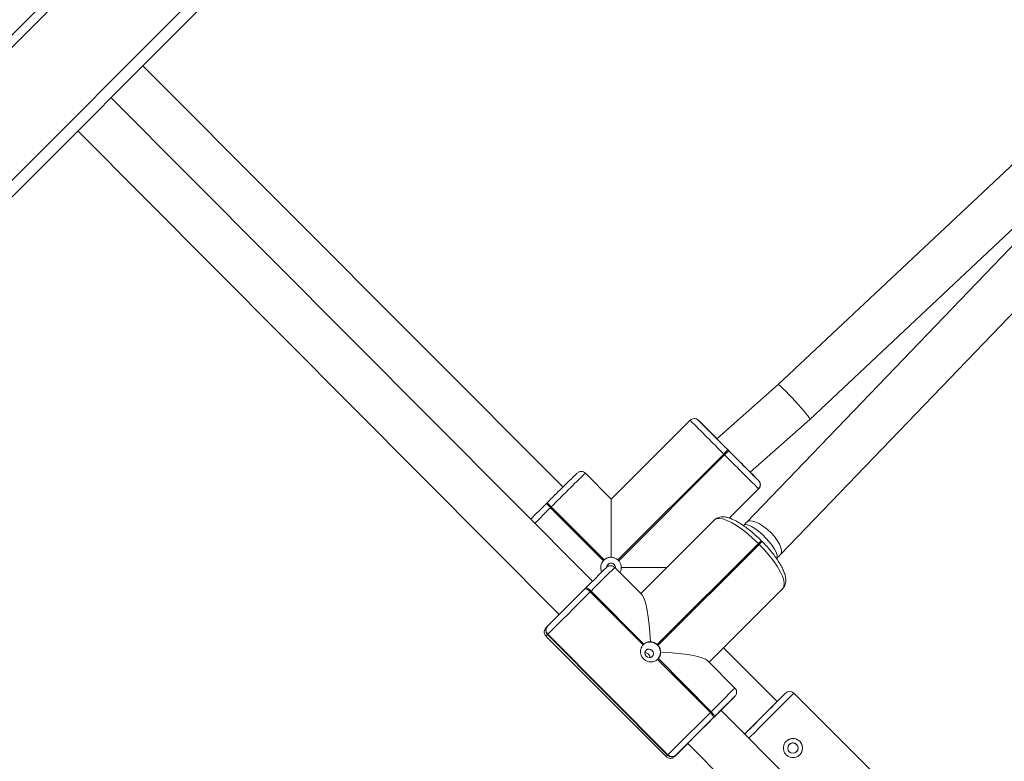
# Model space of a CAD drawing. Units: millimetres. Extents: x -407 to 803, y 92 to 848.
# Drawn here: x 270 to 303, y 276 to 302 of the extents above; entities that cross this region are included whole.
import ezdxf

# ---------------------------------------------------------------- set-up
doc = ezdxf.new("R2010")
doc.units = ezdxf.units.MM
doc.header["$LTSCALE"] = 45
doc.header["$PDSIZE"] = -1
doc.layers.add('VP-DIM', color=7, linetype='Continuous')
doc.layers.add('VP-EQ', color=7, linetype='Continuous', true_color=0x8a3492)
doc.dimstyles.get("Standard").update_dxf_attribs({"dimtxt": 14, "dimasz": 15, "dimexe": 20, "dimexo": 50, "dimgap": 20, "dimtad": 0, "dimdec": 0, "dimzin": 0, "dimdsep": 46, "dimtxsty": 'Standard', "dimcen": -0.001, "dimadec": 0, "dimazin": 0, "dimtfac": 1, "dimtdec": 4, "dimtofl": 0, "dimtmove": 0, "dimatfit": 3, "dimfxl": 70, "dimfxlon": 1, "dimtolj": 1, "dimtzin": 0, "dimarcsym": 0})

# ---------------------------------------------------------------- blocks, each defined once
blk = doc.blocks.new('*D1404')
at = {"layer": 'Defpoints', "color": 0}
for p in [(269.236, 479.472), (245.474, 244.086), (723.05, 244.086)]:
    blk.add_point(p, dxfattribs=at)
at = {"layer": 'VP-DIM', "color": 0, "lineweight": -2}
for p, q in [((653.05, 479.472), (743.05, 479.472)), ((723.05, 464.472), (723.05, 397.845)), ((723.05, 259.086), (723.05, 322.845)), ((653.05, 244.086), (743.05, 244.086))]:
    blk.add_line(p, q, dxfattribs=at)
at = {"layer": 'VP-DIM', "color": 0}
for points in [[(725.55, 464.472), (720.55, 464.472), (723.05, 479.472)], [(720.55, 259.086), (725.55, 259.086), (723.05, 244.086)]]:
    blk.add_solid(points, dxfattribs=at)
at = {"layer": 'VP-DIM', "color": 0, "insert": (723.05, 360.345), "char_height": 14, "attachment_point": 5, "rotation": 90}
blk.add_mtext('\\A1;240', dxfattribs=at)
blk = doc.blocks.new('2502_')
at = {"color": 0, "linetype": 'Continuous', "lineweight": 18}
for p, q in [((1017.327, 630.698), (817.36, 430.732)), ((808.423, 426.744), (896.868, 515.189)), ((897.08, 514.977), (808.635, 426.532)), ((897.08, 509.886), (817.926, 430.732)), ((900.992, 480.458), (887.391, 467.682)), ((880.054, 464.196), (865.735, 478.541)), ((881.063, 460.987), (864.65, 477.456)), ((863.519, 476.324), (879.929, 459.858)), ((898.784, 475.968), (886.316, 463.003)), ((888.469, 466.5), (898.279, 475.714)), ((887.469, 461.894), (899.937, 474.859)), ((887.391, 467.682), (885.302, 465.835)), ((881.7, 463.782), (884.389, 466.467)), ((884.639, 466.493), (884.639, 466.493)), ((884.639, 466.493), (884.639, 466.493)), ((884.645, 466.489), (884.639, 466.493)), ((884.672, 466.466), (884.672, 466.466)), ((884.672, 466.466), (885.047, 466.091)), ((884.672, 466.466), (884.672, 466.466)), ((884.672, 466.466), (884.672, 466.466)), ((886.435, 464.701), (888.469, 466.5)), ((885.676, 465.459), (885.704, 465.43)), ((885.533, 465.318), (881.924, 461.714)), ((881.952, 461.686), (885.562, 465.29)), ((885.562, 465.29), (885.533, 465.318)), ((886.396, 464.74), (886.721, 464.414)), ((880.784, 464.693), (880.784, 464.693)), ((880.784, 464.693), (880.784, 464.693)), ((880.817, 464.666), (881.7, 463.782)), ((880.817, 464.666), (880.817, 464.666)), ((881.7, 463.782), (880.817, 464.666)), ((881.7, 463.782), (880.817, 464.666)), ((880.817, 464.666), (880.817, 464.666)), ((886.721, 464.414), (886.721, 464.414)), ((886.721, 464.414), (886.721, 464.414)), ((886.721, 464.131), (885.722, 463.134)), ((885.723, 463.134), (886.721, 464.131)), ((885.723, 463.134), (886.721, 464.131)), ((886.721, 464.131), (886.721, 464.131)), ((886.721, 464.131), (886.721, 464.131)), ((879.487, 463.632), (879.516, 463.66)), ((879.656, 463.52), (879.628, 463.491)), ((879.628, 463.491), (881.43, 461.686)), ((881.458, 461.715), (879.656, 463.52)), ((882.702, 460.572), (885.217, 463.078)), ((886.713, 462.269), (883.266, 458.834)), ((883.294, 458.806), (886.741, 462.24)), ((886.741, 462.24), (886.713, 462.269)), ((886.84, 462.339), (886.812, 462.368)), ((882.754, 460.519), (881.819, 461.458)), ((880.799, 460.725), (880.826, 460.752)), ((887.546, 460.74), (885.031, 458.235)), ((885.031, 458.235), (887.542, 460.736)), ((885.031, 458.235), (887.538, 460.732)), ((887.538, 460.732), (887.542, 460.736)), ((887.542, 460.736), (887.546, 460.74)), ((881.01, 460.652), (880.983, 460.626)), ((880.983, 460.626), (882.783, 458.819)), ((882.81, 458.846), (881.01, 460.652)), ((879.521, 459.45), (879.53, 459.459)), ((879.474, 459.121), (883.569, 455.013)), ((879.536, 459.183), (879.527, 459.174)), ((879.527, 459.174), (883.621, 455.066)), ((883.63, 455.074), (879.536, 459.183)), ((887.35, 456.886), (885.519, 458.721)), ((883.277, 458.324), (885.077, 456.517)), ((885.104, 456.544), (883.304, 458.351)), ((885.913, 457.349), (884.978, 458.288)), ((885.48, 456.636), (885.862, 457.016)), ((885.858, 457.012), (885.862, 457.016)), ((885.862, 457.016), (885.866, 457.02)), ((892.596, 452.516), (887.925, 457.179)), ((887.465, 457.002), (887.35, 456.886)), ((885.077, 456.517), (885.104, 456.544)), ((885.203, 456.36), (885.176, 456.333)), ((888.263, 453.762), (885.439, 456.595)), ((883.898, 455.059), (884.263, 455.423)), ((884.306, 455.466), (887.129, 452.633)), ((883.621, 455.066), (883.63, 455.074)), ((883.852, 455.013), (883.851, 455.012)), ((883.906, 455.067), (883.898, 455.059))]:
    blk.add_line(p, q, dxfattribs=at)
at = {"color": 0, "linetype": 'Continuous', "lineweight": 18, "flags": 128}
for points in [[(884.639, 466.493), (884.642, 466.491), (884.672, 466.466)], [(884.639, 466.493), (884.642, 466.491), (884.672, 466.466)], [(884.672, 466.466), (884.642, 466.491), (884.639, 466.493)], [(884.639, 466.493), (884.642, 466.491), (884.672, 466.466)], [(880.784, 464.693), (880.787, 464.691), (880.817, 464.666)], [(880.784, 464.693), (880.787, 464.691), (880.817, 464.666)], [(880.817, 464.666), (880.787, 464.691), (880.784, 464.693)], [(880.817, 464.666), (880.787, 464.691), (880.784, 464.693)], [(886.713, 462.269), (886.529, 462.445), (886.34, 462.609), (886.153, 462.755), (885.971, 462.881), (885.798, 462.984), (885.64, 463.06), (885.499, 463.109), (885.38, 463.128), (885.285, 463.118), (885.217, 463.078)], [(886.204, 462.89), (886.227, 462.905), (886.29, 462.914), (886.375, 462.895), (886.479, 462.849), (886.596, 462.778), (886.721, 462.687), (886.849, 462.578), (886.972, 462.457)], [(886.316, 463.003), (886.346, 463.026), (886.42, 463.046), (886.515, 463.037), (886.629, 463.001), (886.754, 462.94), (886.886, 462.855), (887.019, 462.751), (887.145, 462.633)], [(886.972, 462.457), (887.086, 462.33), (887.186, 462.203), (887.266, 462.081), (887.322, 461.971), (887.353, 461.877), (887.356, 461.804), (887.333, 461.756)], [(887.145, 462.633), (887.26, 462.507), (887.357, 462.377), (887.433, 462.252), (887.483, 462.135), (887.506, 462.033), (887.5, 461.95), (887.469, 461.894)], [(887.546, 460.74), (887.586, 460.809), (887.597, 460.904), (887.578, 461.023), (887.53, 461.164), (887.454, 461.323), (887.352, 461.496), (887.226, 461.679), (887.08, 461.867), (886.917, 462.056), (886.741, 462.24)], [(880.799, 460.725), (880.81, 460.73), (880.826, 460.73), (880.847, 460.725), (880.871, 460.713), (880.897, 460.697), (880.926, 460.677), (880.955, 460.652), (880.983, 460.626)], [(880.826, 460.752), (880.837, 460.757), (880.853, 460.757), (880.874, 460.751), (880.898, 460.74), (880.924, 460.724), (880.953, 460.703), (880.982, 460.679), (881.01, 460.652)], [(879.527, 459.174), (879.487, 459.134), (879.474, 459.121)], [(882.885, 458.638), (882.854, 458.591), (882.844, 458.536), (882.856, 458.479), (882.889, 458.431), (882.937, 458.398), (882.994, 458.385), (883.05, 458.395), (883.096, 458.426), (883.127, 458.472), (883.137, 458.528), (883.125, 458.585), (883.092, 458.633), (883.044, 458.666), (882.987, 458.678), (882.931, 458.669), (882.885, 458.638)], [(885.866, 457.02), (885.902, 457.056), (885.913, 457.067)], [(886.249, 455.783), (886.323, 455.857), (886.445, 455.979), (886.579, 456.113), (886.721, 456.256), (886.866, 456.401), (887.01, 456.546), (887.149, 456.685), (887.277, 456.813), (887.391, 456.927), (887.487, 457.023), (887.561, 457.098), (887.613, 457.149), (887.639, 457.175), (887.638, 457.175), (887.612, 457.149), (887.561, 457.098), (887.486, 457.023), (887.391, 456.927), (887.35, 456.886)], [(887.925, 457.179), (887.912, 457.166), (887.873, 457.127), (887.81, 457.064), (887.724, 456.977), (887.617, 456.871), (887.493, 456.746), (887.354, 456.607), (887.205, 456.458), (887.05, 456.302), (886.892, 456.145), (886.737, 455.989), (886.588, 455.84), (886.449, 455.701), (886.39, 455.641)], [(886.249, 455.783), (886.274, 455.808), (886.347, 455.881), (886.44, 455.975), (886.55, 456.084), (886.67, 456.205), (886.797, 456.332), (886.926, 456.461), (887.05, 456.586), (887.166, 456.702), (887.268, 456.804), (887.351, 456.887), (887.414, 456.95), (887.452, 456.989), (887.465, 457.002)], [(885.176, 456.333), (885.181, 456.344), (885.181, 456.36), (885.176, 456.381), (885.164, 456.405), (885.148, 456.431), (885.128, 456.46), (885.104, 456.489), (885.077, 456.517)], [(885.104, 456.544), (885.131, 456.516), (885.155, 456.487), (885.175, 456.458), (885.191, 456.432), (885.203, 456.408), (885.208, 456.387), (885.208, 456.371), (885.203, 456.36)], [(885.51, 456.666), (885.507, 456.662), (885.48, 456.636)], [(884.259, 455.418), (884.24, 455.399), (884.238, 455.397), (884.263, 455.423)], [(883.569, 455.013), (883.581, 455.025), (883.621, 455.066)], [(883.898, 455.059), (883.862, 455.023), (883.852, 455.013)]]:
    blk.add_lwpolyline(points, dxfattribs=at)
at = {"color": 0, "linetype": 'Continuous', "lineweight": 18}
blk.add_circle((887.891, 455.305), 0.175, dxfattribs=at)
for centre, radius, start, end in [((884.531, 466.325), 0.2, 92.4136, 134.9549), ((1125.586, 705.567), 339.624, 224.7499, 225.0234), ((1101.849, 681.79), 305.827, 224.75449, 225.02093), ((762.991, 343.923), 172.694, 44.90636, 45.20229), ((1132.267, 711.595), 348.41, 224.80043, 225.08961), ((844.285, 424.941), 57.921, 44.91305, 45.27097), ((892.133, 458.779), 9.291, 134.028, 135.2629), ((892.161, 458.751), 9.291, 134.028, 135.2629), ((1105.23, 684.104), 309.855, 224.88854, 225.15439), ((1135.791, 714.547), 353.191, 224.88854, 225.15439), ((929.346, 414.246), 70.177, 134.07166, 135.23987), ((933.438, 410.229), 75.713, 134.02793, 135.26293), ((847.873, 426.138), 54.537, 44.5748, 45.0003), ((886.58, 464.273), 0.2, 314.9545, 44.954), ((886.58, 464.273), 0.2, 314.9545, 44.954), ((886.58, 464.273), 0.2, 314.9545, 44.954), ((1039.814, 303.014), 226.942, 134.94793, 135.13767), ((1067.243, 275.544), 265.563, 134.94942, 135.11155), ((909.072, 492.96), 41.658, 224.7499, 225.0234), ((909.1, 492.988), 41.658, 224.7499, 225.0234), ((916.658, 432.275), 42.383, 134.7646, 134.954), ((930.169, 418.698), 61.497, 134.79405, 134.92455), ((881.691, 461.453), 0.35, 131.679, 138.2306), ((881.691, 461.453), 0.35, 57.2327, 134.9552), ((881.691, 461.453), 0.35, 41.6785, 48.2303), ((1123.325, 217.772), 343.285, 134.77602, 134.94316), ((1183.406, 157.576), 428.134, 134.78289, 134.93566), ((881.691, 461.453), 0.35, 134.9546, 206.0089), ((881.692, 461.452), 0.15, 134.9547, 182.5885), ((881.692, 461.452), 0.15, 353.5717, 134.9553), ((1903.267, -565.954), 1448.969, 134.882267, 134.953159), ((2046.454, -709.645), 1651.622, 134.882267, 134.953159), ((879.663, 459.315), 0.196, 136.2692, 226.2189), ((879.671, 459.324), 0.196, 136.2692, 226.2189), ((883.021, 458.607), 0.319, 131.4583, 138.3253), ((883.025, 458.566), 0.35, 318.16, 131.8405), ((883.02, 458.562), 0.367, 41.7761, 48.0269), ((883.066, 458.563), 0.319, 311.4583, 318.3253), ((1156.986, 184.133), 384.873, 134.77431, 134.94425), ((1150.408, 190.559), 375.478, 134.78286, 134.93568), ((887.783, 457.037), 0.2, 45.0517, 135.0517), ((490.169, 853.082), 559.859, 314.91197, 314.97239), ((2050.548, -713.753), 1651.622, 134.882267, 134.953159), ((1393.976, -54.882), 721.262, 134.826892, 134.966744), ((1907.644, -570.346), 1448.969, 134.882267, 134.953159), ((732.125, 608.021), 215.482, 314.75902, 314.92972), ((887.891, 455.305), 0.325, 45.0517, 135), ((887.891, 455.305), 0.325, 315, 45.0517), ((883.763, 455.201), 0.196, 223.5879, 313.5115), ((883.772, 455.209), 0.196, 223.5879, 313.5115)]:
    blk.add_arc(centre, radius, start, end, dxfattribs=at)
for centre, major_axis, ratio, start_param, end_param in [((887.93, 467.091), (-0.539, 0.591), 0.057106, 3.140733, 6.282325), ((881.698, 461.477), (0.002, 2.305), 0.003291, 6.281071, 7.711847), ((881.727, 461.448), (2.305, -0.002), 0.002115, 0.634932, 1.434068), ((882.697, 458.267), (0.004, 2.278), 0.153089, 5.00486, 6.131301), ((882.726, 458.239), (2.279, -0.004), 0.153617, 0.152451, 1.278892)]:
    blk.add_ellipse(centre, major_axis=major_axis, ratio=ratio, start_param=start_param, end_param=end_param, dxfattribs=at)
for points, knots in [([(884.639, 466.493), (884.627, 466.5), (884.601, 466.514), (884.561, 466.526), (884.534, 466.523), (884.523, 466.522)], [0, 0, 0, 0, 0.337993, 0.724647, 1, 1, 1, 1]), ([(880.702, 464.722), (880.689, 464.724), (880.661, 464.727), (880.622, 464.719), (880.589, 464.706), (880.568, 464.694), (880.559, 464.687), (880.556, 464.685), (880.555, 464.685)], [0, 0, 0, 0, 0.236911, 0.493234, 0.703762, 0.858045, 0.965153, 1, 1, 1, 1]), ([(880.784, 464.693), (880.761, 464.706), (880.735, 464.721), (880.706, 464.722), (880.702, 464.722)], [0, 0, 0, 0, 0.883588, 1, 1, 1, 1]), ([(880.81, 464.671), (880.808, 464.674), (880.801, 464.683), (880.791, 464.689), (880.784, 464.693)], [0, 0, 0, 0, 0.255256, 1, 1, 1, 1]), ([(886.719, 464.134), (886.726, 464.14), (886.751, 464.161), (886.772, 464.209), (886.781, 464.265), (886.78, 464.3), (886.775, 464.316), (886.774, 464.318)], [0, 0, 0, 0, 0.143577, 0.480506, 0.751488, 0.980041, 1, 1, 1, 1]), ([(886.774, 464.318), (886.771, 464.329), (886.766, 464.35), (886.753, 464.374), (886.745, 464.385), (886.742, 464.389)], [0, 0, 0, 0, 0.43332, 0.820788, 1, 1, 1, 1]), ([(886.812, 462.368), (886.785, 462.395), (886.705, 462.474), (886.568, 462.599), (886.404, 462.736), (886.24, 462.859), (886.078, 462.966), (885.922, 463.054), (885.771, 463.123), (885.631, 463.167), (885.507, 463.185), (885.398, 463.176), (885.297, 463.144), (885.244, 463.1), (885.217, 463.078)], [0, 0, 0, 0, 0.047785, 0.138689, 0.229805, 0.321301, 0.413475, 0.50678, 0.601954, 0.700208, 0.78925, 0.863978, 0.930865, 1, 1, 1, 1]), ([(886.316, 463.003), (886.29, 462.977), (886.254, 462.939), (886.215, 462.901), (886.204, 462.89)], [0, 0, 0, 0, 0.701033, 1, 1, 1, 1]), ([(887.547, 460.741), (887.565, 460.762), (887.605, 460.809), (887.64, 460.898), (887.653, 460.998), (887.645, 461.11), (887.613, 461.239), (887.554, 461.386), (887.471, 461.545), (887.369, 461.708), (887.25, 461.874), (887.117, 462.041), (886.979, 462.197), (886.884, 462.295), (886.84, 462.339)], [0, 0, 0, 0, 0.055865, 0.121684, 0.190036, 0.267048, 0.356906, 0.455517, 0.55259, 0.647081, 0.739899, 0.831731, 0.923004, 1, 1, 1, 1]), ([(881.691, 461.803), (881.674, 461.802), (881.618, 461.8), (881.535, 461.773), (881.481, 461.732), (881.458, 461.715)], [0, 0, 0, 0, 0.201226, 0.667024, 1, 1, 1, 1]), ([(881.924, 461.714), (881.892, 461.737), (881.829, 461.783), (881.744, 461.802), (881.698, 461.803), (881.691, 461.803)], [0, 0, 0, 0, 0.456693, 0.91314, 1, 1, 1, 1]), ([(887.333, 461.756), (887.365, 461.788), (887.411, 461.835), (887.456, 461.881), (887.469, 461.894)], [0, 0, 0, 0, 0.701018, 1, 1, 1, 1]), ([(881.43, 461.686), (881.407, 461.655), (881.36, 461.592), (881.336, 461.475), (881.342, 461.374), (881.37, 461.321), (881.38, 461.303)], [0, 0, 0, 0, 0.282232, 0.564312, 0.850213, 1, 1, 1, 1]), ([(881.547, 461.456), (881.547, 461.464), (881.546, 461.489), (881.562, 461.525), (881.581, 461.548), (881.589, 461.557)], [0, 0, 0, 0, 0.223939, 0.673853, 1, 1, 1, 1]), ([(881.817, 461.455), (881.808, 461.465), (881.784, 461.491), (881.733, 461.511), (881.679, 461.519), (881.633, 461.513), (881.598, 461.501), (881.576, 461.49), (881.567, 461.483), (881.566, 461.482)], [0, 0, 0, 0, 0.142239, 0.380934, 0.574597, 0.738235, 0.874721, 0.983269, 1, 1, 1, 1]), ([(881.589, 461.557), (881.602, 461.568), (881.628, 461.589), (881.678, 461.603), (881.727, 461.599), (881.762, 461.589), (881.775, 461.577), (881.776, 461.577)], [0, 0, 0, 0, 0.246207, 0.492292, 0.741415, 0.99199, 1, 1, 1, 1]), ([(882.041, 461.453), (882.041, 461.464), (882.039, 461.515), (882.017, 461.6), (881.972, 461.659), (881.952, 461.686)], [0, 0, 0, 0, 0.137524, 0.603385, 1, 1, 1, 1]), ([(881.992, 461.284), (882, 461.295), (882.029, 461.338), (882.04, 461.4), (882.041, 461.446), (882.041, 461.453)], [0, 0, 0, 0, 0.2267904, 0.8763851, 1, 1, 1, 1]), ([(879.521, 459.45), (879.514, 459.443), (879.492, 459.422), (879.479, 459.409), (879.474, 459.404), (879.473, 459.402), (879.471, 459.4), (879.468, 459.397), (879.464, 459.393), (879.449, 459.374), (879.427, 459.337), (879.413, 459.276), (879.42, 459.209), (879.442, 459.154), (879.468, 459.131), (879.477, 459.123)], [0, 0, 0, 0, 0.153394, 0.446738, 0.521425, 0.552449, 0.569625, 0.579435, 0.588576, 0.603669, 0.679305, 0.765168, 0.857549, 0.954441, 1, 1, 1, 1]), ([(882.783, 458.819), (882.761, 458.788), (882.717, 458.728), (882.693, 458.612), (882.704, 458.494), (882.755, 458.385), (882.839, 458.3), (882.945, 458.248), (883.062, 458.234), (883.181, 458.256), (883.244, 458.301), (883.277, 458.324)], [0, 0, 0, 0, 0.109905, 0.219751, 0.331085, 0.443226, 0.553612, 0.662589, 0.772769, 0.884817, 1, 1, 1, 1]), ([(883.033, 458.923), (883.016, 458.923), (882.963, 458.924), (882.883, 458.901), (882.832, 458.862), (882.81, 458.846)], [0, 0, 0, 0, 0.201226, 0.667024, 1, 1, 1, 1]), ([(883.266, 458.834), (883.234, 458.857), (883.171, 458.904), (883.086, 458.922), (883.04, 458.923), (883.033, 458.923)], [0, 0, 0, 0, 0.4566935, 0.9131403, 1, 1, 1, 1]), ([(883.382, 458.573), (883.382, 458.584), (883.38, 458.635), (883.358, 458.72), (883.314, 458.779), (883.294, 458.806)], [0, 0, 0, 0, 0.137524, 0.603385, 1, 1, 1, 1]), ([(882.847, 458.553), (882.863, 458.553), (882.895, 458.552), (882.94, 458.53), (882.978, 458.496), (883.003, 458.453), (883.014, 458.415), (883.011, 458.393), (883.01, 458.387)], [0, 0, 0, 0, 0.182316, 0.372429, 0.559409, 0.743371, 0.928751, 1, 1, 1, 1]), ([(883.304, 458.351), (883.325, 458.381), (883.369, 458.441), (883.383, 458.522), (883.382, 458.566), (883.382, 458.573)], [0, 0, 0, 0, 0.456693, 0.91314, 1, 1, 1, 1]), ([(885.867, 457.02), (885.874, 457.028), (885.895, 457.049), (885.908, 457.062), (885.913, 457.067), (885.915, 457.069), (885.917, 457.071), (885.919, 457.074), (885.923, 457.078), (885.938, 457.096), (885.96, 457.134), (885.975, 457.195), (885.968, 457.262), (885.945, 457.317), (885.919, 457.34), (885.911, 457.347)], [0, 0, 0, 0, 0.153352, 0.446618, 0.521285, 0.5523, 0.569472, 0.579279, 0.588418, 0.603507, 0.679122, 0.764963, 0.857319, 0.954185, 1, 1, 1, 1]), ([(888.121, 455.535), (888.144, 455.507), (888.19, 455.452), (888.219, 455.345), (888.215, 455.236), (888.174, 455.132), (888.101, 455.049), (888.006, 454.995), (887.899, 454.974), (887.79, 454.99), (887.691, 455.041), (887.616, 455.122), (887.571, 455.221), (887.561, 455.33), (887.587, 455.437), (887.648, 455.53), (887.735, 455.597), (887.839, 455.632), (887.948, 455.631), (888.047, 455.598), (888.098, 455.554), (888.121, 455.535)], [0, 0, 0, 0, 0.052622, 0.105206, 0.158758, 0.212986, 0.266184, 0.318296, 0.370863, 0.42475, 0.478847, 0.531613, 0.583605, 0.636559, 0.690722, 0.744486, 0.796904, 0.84909, 0.902455, 0.956699, 1, 1, 1, 1]), ([(887.768, 455.428), (887.782, 455.44), (887.81, 455.465), (887.867, 455.481), (887.925, 455.48), (887.977, 455.461), (888.004, 455.438), (888.015, 455.429)], [0, 0, 0, 0, 0.198882, 0.40981, 0.623992, 0.840223, 1, 1, 1, 1]), ([(888.015, 455.429), (888.027, 455.414), (888.052, 455.384), (888.068, 455.326), (888.065, 455.267), (888.046, 455.216), (888.023, 455.192), (888.013, 455.183)], [0, 0, 0, 0, 0.2118449, 0.4235918, 0.6378717, 0.8538772, 1, 1, 1, 1]), ([(883.571, 455.015), (883.58, 455.005), (883.604, 454.979), (883.655, 454.959), (883.709, 454.952), (883.755, 454.957), (883.79, 454.97), (883.812, 454.981), (883.821, 454.988), (883.823, 454.989)], [0, 0, 0, 0, 0.141015, 0.378842, 0.5718, 0.734844, 0.870833, 0.978986, 1, 1, 1, 1])]:
    blk.add_open_spline(points, degree=3, knots=knots, dxfattribs=at)
blk = doc.blocks.new('2502_2D')
at = {"layer": 'VP-EQ', "color": 0}
blk.add_blockref('2502_', (-591.747, -178.574), dxfattribs=at)

msp = doc.modelspace()

# ---------------------------------------------------------------- block references
at = {"layer": 'VP-EQ', "color": 0}
msp.add_blockref('2502_2D', (0, 0), dxfattribs=at)

# ---------------------------------------------------------------- dimensions: what is measured, and where the dimension line sits
at = {"layer": 'VP-DIM', "color": 0}
dim = msp.add_linear_dim(base=(723.05, 244.086), p1=(269.236, 479.472), p2=(245.474, 244.086), angle=90, text='240', dimstyle='Standard', dxfattribs=at)
dim.commit()
dim.dimension.update_dxf_attribs({"geometry": '*D1404', "text_midpoint": (723.05, 360.345), "dimtype": 160})

doc.saveas('drawing.dxf')
